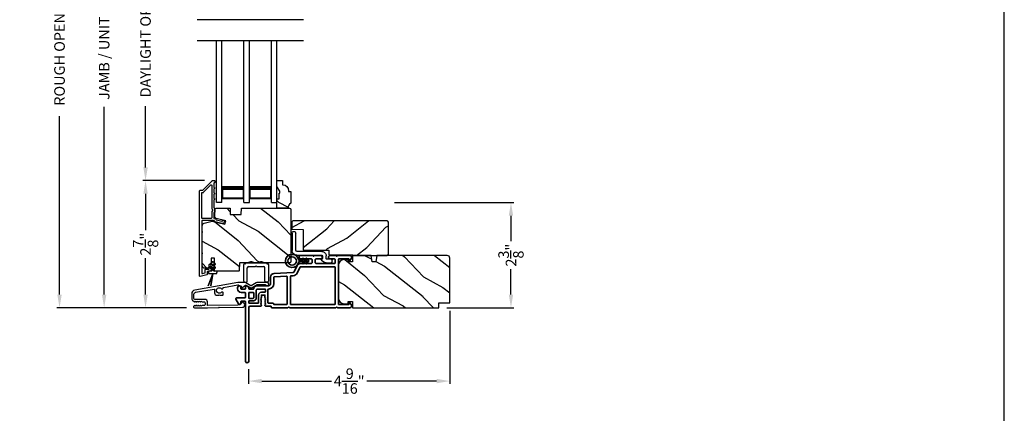
# Model space of a CAD drawing. Extents: x 0 to 136, y 0 to 44.
# Drawn here: x 114 to 136, y 19 to 28 of the extents above; entities that cross this region are included whole.
import ezdxf

# ---------------------------------------------------------------- set-up
doc = ezdxf.new("R2010")
doc.units = 0
doc.header["$LTSCALE"] = 2
doc.header["$MEASUREMENT"] = 0
doc.header["$PDMODE"] = 3
doc.layers.get('0').update_dxf_attribs({"linetype": 'CONTINUOUS'})
doc.layers.get('DEFPOINTS').update_dxf_attribs({"color": 3, "linetype": 'CONTINUOUS'})
doc.layers.add('Dim', color=7, linetype='CONTINUOUS')
doc.styles.get("Standard").update_dxf_attribs({"font": 'arial.ttf'})
doc.dimstyles.get("Standard").update_dxf_attribs({"dimtxt": 0.24, "dimasz": 0.3, "dimexe": 0.0625, "dimexo": 0.18, "dimgap": 0.09, "dimtad": 0, "dimdec": 4, "dimzin": 0, "dimdsep": 46, "dimlunit": 4, "dimtxsty": 'STANDARD', "dimcen": 0, "dimadec": 5, "dimazin": 0, "dimtfac": 1, "dimtdec": 4, "dimtofl": 0, "dimtmove": 0, "dimatfit": 3, "dimfxl": 1, "dimtolj": 1, "dimtzin": 0, "dimarcsym": 0})

# ---------------------------------------------------------------- blocks, each defined once
blk = doc.blocks.new('*D373')
at = {"layer": 'DEFPOINTS', "color": 0, "transparency": 16777216}
for p in [(115.553, 34.346), (116.493, 34.346), (117.607, 21.741)]:
    blk.add_point(p, dxfattribs=at)
at = {"layer": 'Dim', "color": 0, "lineweight": -2, "transparency": 16777216}
for p, q in [((116.313, 34.346), (115.49, 34.346)), ((115.553, 34.046), (115.553, 29.784)), ((115.553, 22.041), (115.553, 26.304)), ((117.427, 21.741), (115.49, 21.741))]:
    blk.add_line(p, q, dxfattribs=at)
at = {"layer": 'Dim', "color": 0, "transparency": 16777216}
for points in [[(115.503, 34.046), (115.603, 34.046), (115.553, 34.346)], [(115.503, 22.041), (115.603, 22.041), (115.553, 21.741)]]:
    blk.add_solid(points, dxfattribs=at)
at = {"layer": 'Dim', "color": 0, "transparency": 16777216, "insert": (115.553, 28.044), "char_height": 0.24, "attachment_point": 5, "rotation": 90}
blk.add_mtext('\\A1;JAMB / UNIT HEIGHT', dxfattribs=at)
blk = doc.blocks.new('*D375')
at = {"layer": 'DEFPOINTS', "color": 0, "transparency": 16777216}
for p in [(114.539, 34.846), (117.784, 34.846), (117.607, 21.741)]:
    blk.add_point(p, dxfattribs=at)
at = {"layer": 'Dim', "color": 0, "lineweight": -2, "transparency": 16777216}
for p, q in [((117.604, 34.846), (114.477, 34.846)), ((114.539, 34.546), (114.539, 30.491)), ((114.539, 22.041), (114.539, 26.097)), ((117.427, 21.741), (114.477, 21.741))]:
    blk.add_line(p, q, dxfattribs=at)
at = {"layer": 'Dim', "color": 0, "transparency": 16777216}
for points in [[(114.489, 34.546), (114.589, 34.546), (114.539, 34.846)], [(114.489, 22.041), (114.589, 22.041), (114.539, 21.741)]]:
    blk.add_solid(points, dxfattribs=at)
at = {"layer": 'Dim', "color": 0, "transparency": 16777216, "insert": (114.539, 28.294), "char_height": 0.24, "attachment_point": 5, "rotation": 90}
blk.add_mtext('\\A1;ROUGH OPENING HEIGHT', dxfattribs=at)
blk = doc.blocks.new('*D377')
at = {"layer": 'DEFPOINTS', "color": 0, "transparency": 16777216}
for p in [(116.493, 24.632), (118.012, 24.632), (117.607, 21.741)]:
    blk.add_point(p, dxfattribs=at)
at = {"layer": 'Dim', "color": 0, "lineweight": -2, "transparency": 16777216}
for p, q in [((117.832, 24.632), (116.431, 24.632)), ((116.493, 24.332), (116.493, 23.504)), ((116.493, 22.041), (116.493, 22.87)), ((117.427, 21.741), (116.431, 21.741))]:
    blk.add_line(p, q, dxfattribs=at)
at = {"layer": 'Dim', "color": 0, "transparency": 16777216}
for points in [[(116.443, 24.332), (116.543, 24.332), (116.493, 24.632)], [(116.443, 22.041), (116.543, 22.041), (116.493, 21.741)]]:
    blk.add_solid(points, dxfattribs=at)
at = {"layer": 'Dim', "color": 0, "transparency": 16777216, "insert": (116.493, 23.187), "char_height": 0.24, "attachment_point": 5, "rotation": 90}
blk.add_mtext('\\A1;2{\\H1x;\\S7/8;}"', dxfattribs=at)
blk = doc.blocks.new('*D378')
at = {"layer": 'DEFPOINTS', "color": 0, "transparency": 16777216}
for p in [(116.493, 31.457), (117.999, 31.457), (118.012, 24.632)]:
    blk.add_point(p, dxfattribs=at)
at = {"layer": 'Dim', "color": 0, "lineweight": -2, "transparency": 16777216}
for p, q in [((117.819, 31.457), (116.431, 31.457)), ((116.493, 31.157), (116.493, 29.769)), ((116.493, 24.932), (116.493, 26.32)), ((117.832, 24.632), (116.431, 24.632))]:
    blk.add_line(p, q, dxfattribs=at)
at = {"layer": 'Dim', "color": 0, "transparency": 16777216}
for points in [[(116.443, 31.157), (116.543, 31.157), (116.493, 31.457)], [(116.443, 24.932), (116.543, 24.932), (116.493, 24.632)]]:
    blk.add_solid(points, dxfattribs=at)
at = {"layer": 'Dim', "color": 0, "transparency": 16777216, "insert": (116.493, 28.045), "char_height": 0.24, "attachment_point": 5, "rotation": 90}
blk.add_mtext('\\A1;DAYLIGHT OPENING', dxfattribs=at)
blk = doc.blocks.new('*D391')
at = {"layer": 'DEFPOINTS', "color": 0, "transparency": 16777216}
for p in [(123.404, 21.851), (118.832, 20.529), (123.404, 20.077)]:
    blk.add_point(p, dxfattribs=at)
at = {"layer": 'Dim', "color": 0, "lineweight": -2, "transparency": 16777216}
for p, q in [((123.404, 21.671), (123.404, 20.015)), ((118.832, 20.349), (118.832, 20.015)), ((119.132, 20.077), (120.717, 20.077)), ((123.104, 20.077), (121.519, 20.077))]:
    blk.add_line(p, q, dxfattribs=at)
at = {"layer": 'Dim', "color": 0, "transparency": 16777216}
for points in [[(119.132, 20.127), (119.132, 20.027), (118.832, 20.077)], [(123.104, 20.127), (123.104, 20.027), (123.404, 20.077)]]:
    blk.add_solid(points, dxfattribs=at)
at = {"layer": 'Dim', "color": 0, "transparency": 16777216, "insert": (121.118, 20.077), "char_height": 0.24, "attachment_point": 5}
blk.add_mtext('\\A1;4{\\H1x;\\S9/16;}"', dxfattribs=at)
blk = doc.blocks.new('*D392')
at = {"layer": 'DEFPOINTS', "color": 0, "transparency": 16777216}
for p in [(121.965, 24.134), (123.154, 21.741), (124.794, 21.741)]:
    blk.add_point(p, dxfattribs=at)
at = {"layer": 'Dim', "color": 0, "lineweight": -2, "transparency": 16777216}
for p, q in [((122.145, 24.134), (124.857, 24.134)), ((124.794, 23.834), (124.794, 23.255)), ((124.794, 22.041), (124.794, 22.621)), ((123.334, 21.741), (124.857, 21.741))]:
    blk.add_line(p, q, dxfattribs=at)
at = {"layer": 'Dim', "color": 0, "transparency": 16777216}
for points in [[(124.744, 23.834), (124.844, 23.834), (124.794, 24.134)], [(124.744, 22.041), (124.844, 22.041), (124.794, 21.741)]]:
    blk.add_solid(points, dxfattribs=at)
at = {"layer": 'Dim', "color": 0, "transparency": 16777216, "insert": (124.794, 22.938), "char_height": 0.24, "attachment_point": 5, "rotation": 90}
blk.add_mtext('\\A1;2{\\H1x;\\S3/8;}"', dxfattribs=at)
blk = doc.blocks.new('A$C3b698112')
at = {"color": 7, "linetype": 'Continuous', "lineweight": 35}
blk.add_lwpolyline([(0.314, 0.132), (0.315, 0.134, -0.22177), (0.319, 0.135), (0.406, 0.135), (0.387, 0.103, 1.000044), (0.405, 0.093), (0.43, 0.135), (0.481, 0.135), (0.462, 0.103, 1.000044), (0.48, 0.093), (0.505, 0.135), (0.515, 0.135, 1.000008), (0.515, 0.164), (0.505, 0.164), (0.48, 0.207, 1.000044), (0.462, 0.197), (0.481, 0.164), (0.43, 0.164), (0.405, 0.207, 1.000044), (0.387, 0.197), (0.406, 0.164), (0.319, 0.164, -0.22177), (0.315, 0.166), (0.314, 0.168, 0.221778), (0.31, 0.17), (0.299, 0.17, 15.051205), (0.299, 0.13), (0.31, 0.13, 0.221778)], format="xyb", close=True, dxfattribs=at)
blk.add_circle((0.15, 0.15), 0.095, dxfattribs=at)
blk = doc.blocks.new('A$Cc9ddc18f')
at = {"color": 7, "linetype": 'Continuous', "lineweight": 35}
for points in [[(1.182, 1.214), (0.831, 1.214, 0.414206), (0.811, 1.194), (0.811, 1.189, -0.414217), (0.796, 1.174), (0.681, 1.174, 0.414244), (0.666, 1.159), (0.666, 1.157), (0.681, 1.142), (0.666, 1.127), (0.681, 1.112), (0.666, 1.097), (0.681, 1.083), (0.666, 1.068), (0.681, 1.053), (0.666, 1.038), (0.681, 1.023), (0.666, 1.008), (0.681, 0.993), (0.666, 0.979), (0.666, 0.924), (0.586, 0.924), (0.586, 0.979), (0.571, 0.993), (0.586, 1.008), (0.571, 1.023), (0.586, 1.038), (0.571, 1.053), (0.586, 1.068), (0.571, 1.083), (0.586, 1.097), (0.571, 1.112), (0.586, 1.127), (0.571, 1.142), (0.586, 1.157), (0.586, 1.159, 0.414244), (0.571, 1.174), (0.329, 1.174, -0.414206), (0.299, 1.204), (0.299, 2.426, 1.000014), (0.224, 2.426), (0.224, 1.079, -0.414217), (0.209, 1.064), (0.134, 1.064, -0.414214), (0.119, 1.079), (0.119, 1.109, 0.767322), (0.063, 1.124), (0.003, 1.019, 0.577345), (0.02, 0.989), (0.209, 0.989, -0.414217), (0.224, 0.974), (0.224, 0.879, -0.414217), (0.209, 0.864), (0.129, 0.864, 0.414211), (0.044, 0.779), (0.044, 0.754, 0.414203), (0.084, 0.714), (0.089, 0.714, 0.414206), (0.119, 0.744), (0.119, 0.774, -0.414214), (0.134, 0.789), (0.209, 0.789, -0.414217), (0.224, 0.774), (0.224, 0.724, 0.414198), (0.234, 0.714), (0.238, 0.714, 0.140562), (0.254, 0.718), (0.292, 0.742, 0.258606), (0.299, 0.755), (0.299, 0.774, -0.414207), (0.314, 0.789), (0.399, 0.789, -0.414214), (0.414, 0.774), (0.414, 0.755, 0.258588), (0.421, 0.742), (0.459, 0.718, 0.140562), (0.475, 0.714), (0.744, 0.714, -0.414222), (0.794, 0.664), (0.794, 0.519, 0.398127), (0.875, 0.434), (1.305, 0.41, -0.276546), (1.331, 0.393), (1.39, 0.266, 0.291473), (1.485, 0.206), (1.72, 0.206, -0.414242), (1.735, 0.191), (1.735, 0.116, -0.414203), (1.72, 0.101), (1.47, 0.101, 0.414208), (1.44, 0.071), (1.44, 0.056, 0.414227), (1.47, 0.026), (1.746, 0.026, 0.267976), (1.759, 0.033, -0.57734), (1.785, 0.033, 0.267976), (1.798, 0.026), (1.934, 0.026, 1.000003), (1.934, 0.101), (1.825, 0.101, -0.414203), (1.81, 0.116), (1.81, 0.191, -0.414242), (1.825, 0.206), (2.244, 0.206, -0.414241), (2.259, 0.191), (2.259, 0.116, -0.414202), (2.244, 0.101), (2.144, 0.101, 1.000003), (2.144, 0.026), (2.27, 0.026, 0.267978), (2.283, 0.033, -0.577339), (2.309, 0.033, 0.267978), (2.322, 0.026), (2.598, 0.026, 0.606819), (2.63, 0.089), (2.593, 0.141, 0.733246), (2.575, 0.136), (2.575, 0.106, -0.414248), (2.57, 0.101), (2.349, 0.101, -0.414201), (2.334, 0.116), (2.334, 1.124, -0.414213), (2.349, 1.139), (2.57, 1.139, -0.414132), (2.575, 1.134), (2.575, 1.104, 0.733247), (2.593, 1.098), (2.63, 1.151, 0.606817), (2.597, 1.214), (2.322, 1.214, 0.267911), (2.309, 1.206, -0.577339), (2.283, 1.206, 0.26791), (2.27, 1.214), (1.234, 1.214, 0.267909), (1.221, 1.206, -0.57734), (1.195, 1.206, 0.267913)], [(1.154, 0.493, 0.430499), (1.17, 0.508), (1.17, 1.124, 0.414217), (1.155, 1.139), (0.871, 1.139, -0.414226), (0.841, 1.109), (0.746, 1.109, 0.414217), (0.731, 1.094), (0.731, 0.804, 0.410198), (0.746, 0.789, -0.410178), (0.869, 0.664), (0.869, 0.523, 0.398129), (0.884, 0.508)]]:
    blk.add_lwpolyline(points, format="xyb", close=True, dxfattribs=at)
for points in [[(2.244, 0.281, 0.414202), (2.259, 0.296), (2.259, 1.124, 0.414213), (2.244, 1.139), (1.26, 1.139, 0.414212), (1.245, 1.124), (1.245, 0.503, 0.398117), (1.259, 0.488), (1.309, 0.485, -0.276548), (1.399, 0.424), (1.458, 0.298, 0.291483), (1.485, 0.281), (2.244, 0.281)], [(0.299, 1.094), (0.299, 1.069, 0.414234), (0.314, 1.054), (0.404, 1.054, -0.41421), (0.469, 0.989), (0.469, 0.809, 0.258596), (0.476, 0.796), (0.485, 0.791, 0.140599), (0.492, 0.789), (0.661, 0.789, 0.414195), (0.676, 0.804), (0.676, 0.844, 0.414234), (0.661, 0.859), (0.586, 0.859, -0.41421), (0.521, 0.924), (0.521, 1.094, 0.414217), (0.506, 1.109), (0.314, 1.109, 0.414207), (0.299, 1.094)], [(0.414, 0.879), (0.414, 0.984, 0.414214), (0.399, 0.999), (0.314, 0.999, 0.414207), (0.299, 0.984), (0.299, 0.879, 0.414207), (0.314, 0.864), (0.399, 0.864, 0.414214), (0.414, 0.879)]]:
    blk.add_lwpolyline(points, format="xyb", dxfattribs=at)
blk.add_blockref('A$C3b698112', (1.134, 0))
blk = doc.blocks.new('A$C4a091adf')
for p, q in [((0, 0), (0, 3.67)), ((0.125, 0), (0.125, 3.67)), ((0.625, 0), (0.625, 3.67)), ((0.75, 0), (0.75, 3.67)), ((1.249, 0), (1.249, 3.67)), ((1.374, 0), (1.374, 3.67)), ((0.125, 0.375), (0.125, 0.089)), ((0.625, 0.089), (0.625, 0.375)), ((0.75, 0.375), (0.75, 0.089)), ((1.249, 0.089), (1.249, 0.375)), ((0.125, 0.089), (0.625, 0.089)), ((0.625, 0.089), (0.625, 0.089)), ((0.75, 0.089), (1.249, 0.089)), ((1.249, 0.089), (1.249, 0.089)), ((0.125, 0), (0, 0)), ((0.625, 0), (0.75, 0)), ((1.249, 0), (1.374, 0))]:
    blk.add_line(p, q)
for points, const_width in [([(0.125, 0.33), (0.625, 0.33)], 0.09), ([(0.14, 0.089), (0.14, 0.33)], 0.03), ([(0.61, 0.089), (0.61, 0.33)], 0.03), ([(0.75, 0.33), (1.249, 0.33)], 0.09), ([(0.765, 0.089), (0.765, 0.33)], 0.03), ([(1.234, 0.089), (1.234, 0.33)], 0.03), ([(0.14, 0.104), (0.61, 0.104)], 0.03), ([(0.765, 0.104), (1.234, 0.104)], 0.03)]:
    blk.add_lwpolyline(points, dxfattribs=dict(const_width=const_width))
blk = doc.blocks.new('A$C3ADC6B63')
for p, q in [((0.829, 0.286), (0.829, 0.672)), ((0.914, 0.672), (0.914, 0.276)), ((0.236, 0.256), (0.799, 0.256)), ((0, 0.025), (0, 0.06)), ((0.025, 0.085), (0.13, 0.085)), ((0.14, 0.095), (0.14, 0.161)), ((0.249, 0.061), (0.192, 0.018)), ((0.226, 0.161), (0.226, 0.094)), ((0.809, 0.171), (0.236, 0.171)), ((0.14, 0), (0.025, 0))]:
    blk.add_line(p, q)
for centre, radius, start, end in [((0.872, 0.672), 0.0426, 0, 180), ((0.236, 0.161), 0.0953, 89.9998, 179.9999), ((0.799, 0.286), 0.0301, 270.0006, 359.9994), ((0.809, 0.276), 0.105, 270.0001, 0.0001), ((0.025, 0.06), 0.0251, 89.9991, 180.0008), ((0.025, 0.025), 0.0251, 180.0015, 269.9986), ((0.13, 0.095), 0.01, 270.0026, 359.9982), ((0.14, 0.085), 0.0853, 270.0005, 307.4449), ((0.236, 0.161), 0.01, 89.9966, 180.0013), ((0.236, 0.094), 0.01, 179.9982, 257.1638), ((0.226, 0.05), 0.0351, 47.741, 77.1576), ((0.243, 0.069), 0.01, 307.4452, 47.7377)]:
    blk.add_arc(centre, radius, start, end)
blk = doc.blocks.new('A$C003C651C')
for p, q in [((0, 0.02), (0, 0.402)), ((0.031, 0.412), (0.01, 0.412)), ((0.041, 0.427), (0.041, 0.422)), ((0.051, 0.437), (0.511, 0.437)), ((0.08, 0.02), (0.08, 0.327)), ((0.11, 0.357), (0.264, 0.357)), ((0.298, 0.357), (0.452, 0.357)), ((0.482, 0.02), (0.482, 0.327)), ((0.521, 0.427), (0.521, 0.422)), ((0.531, 0.412), (0.552, 0.412)), ((0.562, 0.402), (0.562, 0.02)), ((0.02, 0), (0.06, 0)), ((0.542, 0), (0.502, 0))]:
    blk.add_line(p, q)
for centre, radius, start, end in [((0.01, 0.402), 0.01, 90, 180), ((0.031, 0.422), 0.01, 270, 0), ((0.051, 0.427), 0.01, 90, 180), ((0.11, 0.327), 0.03, 90, 180), ((0.264, 0.367), 0.01, 270, 330), ((0.281, 0.357), 0.01, 30, 150), ((0.298, 0.367), 0.01, 210, 270), ((0.452, 0.327), 0.03, 0, 90), ((0.511, 0.427), 0.01, 360, 90), ((0.531, 0.422), 0.01, 180, 270), ((0.552, 0.402), 0.01, 0, 90), ((0.02, 0.02), 0.02, 180, 270), ((0.06, 0.02), 0.02, 270, 0), ((0.502, 0.02), 0.02, 180, 270), ((0.542, 0.02), 0.02, 270, 0)]:
    blk.add_arc(centre, radius, start, end)
blk = doc.blocks.new('A$C0691211F')
for p, q in [((0.091, 0.53), (0.049, 0.506)), ((0.091, 0.45), (0.049, 0.426)), ((0.06, 0.487), (0.091, 0.505)), ((0.091, 0.535), (0.091, 0.53)), ((0.091, 0.505), (0.091, 0.45)), ((0.121, 0.53), (0.121, 0.535)), ((0.163, 0.506), (0.121, 0.53)), ((0.121, 0.505), (0.152, 0.487)), ((0.121, 0.45), (0.121, 0.505)), ((0.163, 0.426), (0.121, 0.45)), ((0.106, 0.28), (0, 0)), ((0, 0), (0.106, 0.279)), ((0.006, 0.34), (0.006, 0.31)), ((0.076, 0.34), (0.006, 0.34)), ((0.006, 0.31), (0.012, 0.31)), ((0.012, 0.31), (0.012, 0.28)), ((0.012, 0.28), (0.106, 0.28)), ((0.06, 0.407), (0.091, 0.425)), ((0.062, 0), (0.106, 0.28)), ((0.106, 0.279), (0.062, 0)), ((0.091, 0.425), (0.091, 0.355)), ((0.106, 0.28), (0.106, 0.28)), ((0.106, 0.28), (0.2, 0.28)), ((0.121, 0.425), (0.152, 0.407)), ((0.121, 0.355), (0.121, 0.425)), ((0.206, 0.34), (0.136, 0.34)), ((0.2, 0.31), (0.206, 0.31)), ((0.2, 0.28), (0.2, 0.31)), ((0.206, 0.31), (0.206, 0.34)), ((0, 0), (0, 0)), ((0.062, 0), (0.062, 0))]:
    blk.add_line(p, q)
for centre, radius, start, end in [((0.055, 0.496), 0.011, 120, 300), ((0.106, 0.535), 0.015, 0, 180), ((0.158, 0.496), 0.011, 240, 60), ((0.055, 0.416), 0.011, 120, 300), ((0.076, 0.355), 0.015, 270, 0), ((0.136, 0.355), 0.015, 180, 270), ((0.158, 0.416), 0.011, 240, 60)]:
    blk.add_arc(centre, radius, start, end)

msp = doc.modelspace()

# ---------------------------------------------------------------- hatches: boundary and pattern name
h = msp.add_hatch()
h.set_pattern_fill('WOOD2', color=256, angle=115, style=0, pattern_type=2)
h.set_pattern_definition([(331.8699, (195.40985, -734.90313), (-3.080470436, 1.87368671), [0.5, -4.5]), (321.5651, (195.42817, -734.23256), (1.32892688, -0.4836882), [1.118034, -1.118034]), (313.4349, (195.88132, -734.02125), (1.75154305, -1.38999838), [0.632456, -2.529822])])
edge = h.paths.add_edge_path()
edge.add_arc((119.8541, 24.0072), 0.125, 119.999607, 179.884107)
edge.add_line((119.7291, 24.00745), (119.4776, 24.00745))
edge.add_line((119.4776, 24.00745), (119.4776, 24.21845))
edge.add_line((119.4776, 24.21845), (119.52447, 24.21845))
edge.add_line((119.52447, 24.21845), (119.52447, 24.34433))
edge.add_line((119.52447, 24.34433), (119.5401, 24.34433))
edge.add_line((119.5401, 24.34433), (119.5401, 24.3912))
edge.add_line((119.5401, 24.3912), (119.4776, 24.49945))
edge.add_line((119.4776, 24.49945), (119.4776, 24.63245))
edge.add_line((119.4776, 24.63245), (119.6066, 24.63245))
edge.add_line((119.6066, 24.63245), (119.6066, 24.53837))
edge.add_line((119.6066, 24.53837), (119.6119, 24.53837))
edge.add_arc((119.6016, 24.39875), 0.14, -0.000174, 85.780859, ccw=False)
edge.add_line((119.7416, 24.39874), (119.7416, 24.38245))
edge.add_line((119.7416, 24.38245), (119.7916, 24.38245))
edge.add_line((119.7916, 24.38245), (119.7916, 24.11545))
h = msp.add_hatch()
h.set_pattern_fill('WOOD2', color=256, angle=115, style=0, pattern_type=2)
h.set_pattern_definition([(331.8699, (195.40985, -734.90313), (-3.080470436, 1.87368671), [0.5, -4.5]), (321.5651, (195.42817, -734.23256), (1.32892688, -0.4836882), [1.118034, -1.118034]), (313.4349, (195.88132, -734.02125), (1.75154305, -1.38999838), [0.632456, -2.529822])])
edge = h.paths.add_edge_path()
edge.add_arc((119.1166, 22.72519), 0.05999, 74.498575, 105.501425)
edge.add_line((119.10056, 22.783), (119.03434, 22.76464))
edge.add_arc((119.0183, 22.8225), 0.06004, 270.006, 285.495424, ccw=False)
edge.add_line((119.01831, 22.76245), (118.99177, 22.76245))
edge.add_arc((118.99177, 22.82242), 0.05997, 254.470181, 270.002289, ccw=False)
edge.add_line((118.97572, 22.76464), (118.90966, 22.78299))
edge.add_arc((118.8936, 22.72518), 0.06, 74.47658, 105.52342)
edge.add_line((118.87754, 22.78299), (118.81148, 22.76464))
edge.add_arc((118.79542, 22.82242), 0.05997, 269.997711, 285.529819, ccw=False)
edge.add_line((118.79542, 22.76245), (118.6386, 22.76245))
edge.add_arc((118.6386, 22.75245), 0.01, 89.999255, 177.998136)
edge.add_line((118.6286, 22.7528), (118.62282, 22.58711))
edge.add_arc((118.61282, 22.58745), 0.01, 269.99917, 358.001701, ccw=False)
edge.add_line((118.61282, 22.57745), (118.0686, 22.57745))
edge.add_arc((118.0686, 22.58745), 0.01, 179.998681, 270.00468, ccw=False)
edge.add_line((118.0586, 22.58745), (118.0586, 22.86045))
edge.add_arc((118.0486, 22.86046), 0.01, 359.998681, 450.003)
edge.add_line((118.0486, 22.87045), (117.9906, 22.87045))
edge.add_arc((117.9906, 22.86046), 0.01, 89.997001, 180.001319)
edge.add_line((117.9806, 22.86045), (117.9806, 22.73545))
edge.add_arc((117.9706, 22.73545), 0.01, 270.002738, 359.998942, ccw=False)
edge.add_line((117.9706, 22.72545), (117.9416, 22.72545))
edge.add_arc((117.9416, 22.71545), 0.01, 89.99865, 177.999581)
edge.add_line((117.9316, 22.7158), (117.92998, 22.66941))
edge.add_arc((117.9, 22.67046), 0.03, 270.001927, 357.999225, ccw=False)
edge.add_line((117.9, 22.64045), (117.8416, 22.64045))
edge.add_arc((117.8416, 22.70046), 0.06, 180.000744, 269.999256, ccw=False)
edge.add_line((117.7816, 22.70045), (117.7816, 23.60593))
edge.add_arc((117.8416, 23.60593), 0.06, 105.0003, 179.999675, ccw=False)
edge.add_line((117.82607, 23.66389), (118.0036, 23.71145))
edge.add_line((118.0036, 23.71145), (118.29605, 23.64394))
edge.add_line((118.29605, 23.64394), (118.3136, 23.71994))
edge.add_line((118.3136, 23.71994), (118.09496, 23.77041))
edge.add_line((118.09496, 23.77041), (118.0706, 23.80104))
edge.add_line((118.0706, 23.80104), (118.0706, 23.97745))
edge.add_arc((118.1006, 23.97745), 0.03, 90.000266, 179.999734, ccw=False)
edge.add_line((118.1006, 24.00745), (118.41153, 24.00745))
edge.add_line((118.41153, 24.00745), (118.4166, 23.86245))
edge.add_line((118.4166, 23.86245), (118.6666, 23.86245))
edge.add_line((118.6666, 23.86245), (118.67166, 24.00745))
edge.add_line((118.67166, 24.00745), (119.7616, 24.00745))
edge.add_arc((119.7616, 23.97745), 0.03, 0.000744, 89.999256, ccw=False)
edge.add_line((119.7916, 23.97745), (119.7916, 22.79245))
edge.add_arc((119.7616, 22.79245), 0.03, 270.000744, 359.999256, ccw=False)
edge.add_line((119.7616, 22.76245), (119.21488, 22.76245))
edge.add_arc((119.21489, 22.8225), 0.06004, 254.504576, 269.994, ccw=False)
edge.add_line((119.19885, 22.76464), (119.13263, 22.783))
h = msp.add_hatch()
h.set_pattern_fill('WOOD2', color=256, angle=115, style=0)
h.set_pattern_definition([(28.1301, (26.35544, 100.14613), (-3.08047044, -1.8736867), [0.5, -4.5]), (38.4349, (26.37376, 99.47556), (1.3289269, 0.4836882), [1.118034, -1.118034]), (46.5651, (26.8269, 99.26425), (1.75154305, 1.3899984), [0.632456, -2.529822])])
edge = h.paths.add_edge_path()
edge.add_line((121.20862, 22.92933), (121.97862, 22.92933))
edge.add_arc((121.97862, 22.95933), 0.03, 270, 360)
edge.add_line((122.00862, 22.95933), (122.00862, 23.68533))
edge.add_arc((121.97862, 23.68533), 0.03, 0, 90)
edge.add_line((121.97862, 23.71533), (119.83962, 23.71533))
edge.add_line((119.83962, 23.71533), (119.81962, 23.69533))
edge.add_line((119.81962, 23.69533), (119.81962, 23.52733))
edge.add_line((119.81962, 23.52733), (120.07162, 23.51853))
edge.add_line((120.07162, 23.51853), (120.07162, 23.05433))
edge.add_line((120.07162, 23.05433), (120.65362, 23.05433))
edge.add_line((120.65362, 23.05433), (120.65762, 22.94433))
edge.add_line((120.65762, 22.94433), (121.19604, 22.94433))
edge.add_line((121.19604, 22.94433), (121.20862, 22.92933))
h = msp.add_hatch()
h.set_pattern_fill('WOOD2', color=256, angle=115, style=0)
h.set_pattern_definition([(331.8699, (-128.64926, -44.0601), (-3.08047044, 1.87368671), [0.5, -4.5]), (321.5651, (-128.63094, -43.38953), (1.3289269, -0.4836882), [1.118034, -1.118034]), (313.4349, (-128.17778, -43.17823), (1.75154305, -1.3899984), [0.632456, -2.529822])])
edge = h.paths.add_edge_path()
edge.add_line((121.19723, 21.88633), (121.19723, 21.74133))
edge.add_line((121.19723, 21.74133), (123.15423, 21.74133))
edge.add_line((123.15423, 21.74133), (123.15423, 21.85133))
edge.add_line((123.15423, 21.85133), (123.40423, 21.85133))
edge.add_line((123.40423, 21.85133), (123.40423, 22.86933))
edge.add_arc((123.34423, 22.86933), 0.06, 0, 90)
edge.add_line((123.34423, 22.92933), (121.74904, 22.92933))
edge.add_line((121.74904, 22.92933), (121.72347, 22.78433))
edge.add_line((121.72347, 22.78433), (121.6408, 22.78433))
edge.add_line((121.6408, 22.78433), (121.61523, 22.92933))
edge.add_line((121.61523, 22.92933), (121.19723, 22.92933))
edge.add_line((121.19723, 22.92933), (121.19723, 22.78433))
edge.add_line((121.19723, 22.78433), (121.09723, 22.78433))
edge.add_line((121.09723, 22.78433), (121.09723, 22.83533))
edge.add_line((121.09723, 22.83533), (121.00123, 22.83533))
edge.add_arc((121.00123, 22.71033), 0.125, 90, 180)
edge.add_line((120.87623, 22.71033), (120.87623, 21.96033))
edge.add_arc((121.00123, 21.96033), 0.125, 180, 270)
edge.add_line((121.00123, 21.83533), (121.09723, 21.83533))
edge.add_line((121.09723, 21.83533), (121.09723, 21.88633))
edge.add_line((121.09723, 21.88633), (121.19723, 21.88633))

# ---------------------------------------------------------------- linework, layer by layer
for p, q in [((120.08377, 28.28653), (117.66363, 28.28653)), ((120.08377, 27.80253), (117.66363, 27.80253))]:
    msp.add_line(p, q)
msp.add_lwpolyline([(102.00002, 44.00001), (102.00002, 0), (136.00003, 0), (136.00003, 44.00001)], close=True)
for points in [[(117.7316, 24.41245), (117.78395, 24.41245, 0.1989493), (117.79102, 24.41538), (118.00516, 24.62953, -0.1989493), (118.01223, 24.63245), (118.0566, 24.63245, -0.41423564), (118.0666, 24.62246), (118.0666, 24.59246, -0.41419415), (118.0566, 24.58245), (118.05523, 24.58245, 0.41420275), (118.04523, 24.57245), (118.04523, 24.47746, -1), (118.04523, 24.44745), (118.04523, 24.35245, -1), (118.04523, 24.32245), (118.04523, 24.22745, -1), (118.04523, 24.19745), (118.04523, 24.01732, 0.41424423), (118.05523, 24.00732), (118.05775, 24.00732, -0.37036323), (118.06623, 23.99744), (118.06623, 23.92308, -0.41423564), (118.05623, 23.91308), (118.05523, 23.91308, 0.41420275), (118.04523, 23.90308), (118.04523, 23.77775, 0.34921013), (118.05299, 23.76801), (118.08606, 23.76037, -0.1989985), (118.09229, 23.75593), (118.10001, 23.74358, 0.19887369), (118.10624, 23.73913), (118.22935, 23.71071, 0.41417754), (118.24134, 23.71821), (118.24273, 23.7242), (118.2817, 23.7152, -0.41421812), (118.28919, 23.70321), (118.28781, 23.69722, -0.41422036), (118.22784, 23.65974), (118.07481, 23.69508, -0.1989985), (118.06858, 23.69952), (118.06087, 23.71187, 0.19887369), (118.05464, 23.71631), (118.02913, 23.7222, 0.05661405), (118.02688, 23.72245), (117.7816, 23.72245, 0.41419415), (117.7716, 23.71245), (117.7716, 23.47944, -0.57734386), (117.7716, 23.4448), (117.7716, 22.99511, -0.57734386), (117.7716, 22.96047), (117.7716, 22.52762, 0.49316313), (117.78418, 22.51796), (117.83818, 22.53243, 0.33940105), (117.8456, 22.54209), (117.8456, 22.60745, -0.41423564), (117.8556, 22.61745), (117.9256, 22.61745, 0.41419415), (117.9356, 22.62745), (117.9356, 22.64415, -0.13165334), (117.93694, 22.64915), (117.95761, 22.68495, -0.76733619), (117.9856, 22.67745), (117.9856, 22.62745, -0.41420596), (117.9256, 22.56745), (117.9056, 22.56745, 0.41423564), (117.8956, 22.55745), (117.8956, 22.50372, -0.33940105), (117.88818, 22.49406), (117.73418, 22.4528, -0.49312269), (117.7216, 22.46245), (117.7216, 24.40245, -0.41417341)], [(117.7816, 23.77245, -0.41419415), (117.7716, 23.78245), (117.7716, 24.35245, -0.41419415), (117.7816, 24.36246), (117.80466, 24.36246, 0.1989493), (117.81173, 24.36538), (117.97816, 24.53181, -0.66817433), (117.99523, 24.52474), (117.99523, 24.01732, 0.21921428), (118.01623, 23.97172), (118.01623, 23.94879, 0.21920706), (117.99523, 23.90319), (117.99523, 23.78245, -0.41420275), (117.98523, 23.77245)], [(119.13263, 22.783, 0.13610669), (119.10056, 22.783), (119.03434, 22.76464, -0.06768846), (119.01831, 22.76245), (118.99177, 22.76245, -0.06787555), (118.97572, 22.76464), (118.90966, 22.78299, 0.1363022), (118.87754, 22.78299), (118.81148, 22.76464, -0.06787555), (118.79542, 22.76245), (118.6386, 22.76245, 0.40402055), (118.6286, 22.7528), (118.62282, 22.58711, -0.40403907), (118.61282, 22.57745), (118.0686, 22.57745, -0.41424423), (118.0586, 22.58745), (118.0586, 22.86045, 0.41423564), (118.0486, 22.87045), (117.9906, 22.87045, 0.41423564), (117.9806, 22.86045), (117.9806, 22.73545, -0.41419415), (117.9706, 22.72545), (117.9416, 22.72545, 0.40403095), (117.9316, 22.7158), (117.92998, 22.66941, -0.40401251), (117.9, 22.64045), (117.8416, 22.64045, -0.41420596), (117.7816, 22.70045), (117.7816, 23.60593, -0.33945122), (117.82607, 23.66389), (118.0036, 23.71145), (118.29605, 23.64394), (118.3136, 23.71994), (118.09496, 23.77041), (118.0706, 23.80104), (118.0706, 23.97745, -0.41421085), (118.1006, 24.00745), (118.41153, 24.00745), (118.4166, 23.86245), (118.6666, 23.86245), (118.67166, 24.00745), (119.7616, 24.00745, -0.41420596), (119.7916, 23.97745), (119.7916, 22.79245, -0.41420596), (119.7616, 22.76245), (119.21488, 22.76245, -0.06768846), (119.19885, 22.76464)], [(121.20862, 22.92933), (121.97862, 22.92933, 0.41421356), (122.00862, 22.95933), (122.00862, 23.68533, 0.41421356), (121.97862, 23.71533), (119.83962, 23.71533), (119.81962, 23.69533), (119.81962, 23.52733), (120.07162, 23.51853), (120.07162, 23.05433), (120.65362, 23.05433), (120.65762, 22.94433), (121.19604, 22.94433)], [(121.19723, 21.88633), (121.19723, 21.74133), (123.15423, 21.74133), (123.15423, 21.85133), (123.40423, 21.85133), (123.40423, 22.86933, 0.41421356), (123.34423, 22.92933), (121.74904, 22.92933), (121.72347, 22.78433), (121.6408, 22.78433), (121.61523, 22.92933), (121.19723, 22.92933), (121.19723, 22.78433), (121.09723, 22.78433), (121.09723, 22.83533), (121.00123, 22.83533, 0.41421356), (120.87623, 22.71033), (120.87623, 21.96033, 0.41421356), (121.00123, 21.83533), (121.09723, 21.83533), (121.09723, 21.88633)], [(117.60715, 21.74134), (117.89894, 21.74134), (118.15786, 21.7455), (118.16786, 21.75566), (118.17786, 21.74582), (118.69387, 21.7541, 0.40951982), (118.74799, 21.80909), (118.74799, 21.81257, 0.25050833), (118.73466, 21.83752), (118.6776, 21.87564, 0.60481733), (118.66205, 21.86716), (118.66251, 21.83861, -0.41421356), (118.65267, 21.82845), (118.61067, 21.82777, 0.41421356), (118.60084, 21.81762), (118.60092, 21.81262, -0.41421356), (118.59108, 21.80246), (117.9091, 21.79151, -0.41892293), (117.89894, 21.80151), (117.89894, 21.87634, 0.41421356), (117.84294, 21.93234), (117.61594, 21.93234, -0.41421356), (117.59294, 21.95534), (117.59294, 22.05001, -0.36397023), (117.63013, 22.09433), (118.04855, 22.1681, -0.46630766), (118.06028, 22.15826), (118.06028, 22.08302, 0.41421356), (118.11528, 22.02802), (118.15794, 22.02802), (118.16794, 22.03802), (118.17794, 22.02802), (118.24528, 22.02802, 0.41421356), (118.25528, 22.03802), (118.25528, 22.08668, 0.41421356), (118.24528, 22.09668), (118.21699, 22.09668, -2.86416244), (118.21699, 22.17468), (118.24528, 22.17468, 0.41421356), (118.25528, 22.18468), (118.25528, 22.19617, -0.36397023), (118.26355, 22.20601), (118.59021, 22.26361, -0.46630766), (118.60194, 22.25376), (118.60194, 22.25134, 0.41421356), (118.61194, 22.24134), (118.65394, 22.24134, -0.41421356), (118.66394, 22.23134), (118.66394, 22.20278, 0.60808674), (118.67971, 22.19461), (118.76546, 22.25513, -0.29248166), (118.77622, 22.25562), (118.86594, 22.20382, 0.26794919), (118.91594, 22.20382), (119.03057, 22.27, -0.1316525), (119.03557, 22.27134), (119.21133, 22.27134, -0.3075529), (119.22062, 22.26502, 1.88830727), (119.25548, 22.31634), (119.03423, 22.31634, 0.1316525), (119.00923, 22.30964), (118.89594, 22.24424, -0.26794919), (118.88594, 22.24424), (118.77266, 22.30964, 0.1316525), (118.74766, 22.31634), (118.61048, 22.31634, 0.04366094), (118.59225, 22.31474), (117.61318, 22.14211, 0.36397023), (117.54294, 22.0584), (117.54294, 21.95462, 0.26794919), (117.57444, 21.90006), (117.61194, 21.87841, 0.57735027), (117.62394, 21.88534), (117.62394, 21.89573), (117.65394, 21.87841, 0.57735027), (117.66594, 21.88534), (117.66594, 21.89573), (117.69594, 21.87841, 0.57735027), (117.70794, 21.88534), (117.70794, 21.89573), (117.73794, 21.87841, 0.57735027), (117.74994, 21.88534), (117.74994, 21.89573), (117.77994, 21.87841, 0.1316525), (117.78394, 21.87734), (117.82894, 21.87734, -0.41421356), (117.84894, 21.85734), (117.84894, 21.81734, -0.41421356), (117.82894, 21.79734), (117.78394, 21.79734, 0.1316525), (117.77994, 21.79627), (117.74994, 21.77895), (117.74994, 21.78934, 0.57735027), (117.73794, 21.79627), (117.70794, 21.77895), (117.70794, 21.78934, 0.57735027), (117.69594, 21.79627), (117.66594, 21.77895), (117.66594, 21.78934, 0.57735027), (117.65394, 21.79627), (117.62394, 21.77895), (117.62394, 21.78934, 0.57735027), (117.61194, 21.79627), (117.59505, 21.78651, 0.76732699)]]:
    msp.add_lwpolyline(points, format="xyb", close=True)
msp.add_lwpolyline([(119.7916, 24.11545, 0.26740912), (119.7291, 24.00745), (119.4776, 24.00745), (119.4776, 24.21845), (119.52447, 24.21845), (119.52447, 24.34433), (119.5401, 24.34433), (119.5401, 24.3912), (119.4776, 24.49945), (119.4776, 24.63245), (119.6066, 24.63245), (119.6066, 24.53837), (119.6119, 24.53837, -0.39280721), (119.7416, 24.39874), (119.7416, 24.38245), (119.7916, 24.38245), (119.7916, 24.11545)], format="xyb")

# ---------------------------------------------------------------- block references
for name, p in [('A$C4a091adf', (118.1026, 24.13245)), ('A$C0691211F', (117.91332, 22.23745)), ('A$C003C651C', (118.72404, 22.32545))]:
    msp.add_blockref(name, p)
at = {"xscale": -1}
msp.add_blockref('A$C3ADC6B63', (120.73534, 22.76427), dxfattribs=at)
at = {"xscale": -1, "rotation": 180}
msp.add_blockref('A$Cc9ddc18f', (118.53928, 22.95517), dxfattribs=at)

# ---------------------------------------------------------------- dimensions: what is measured, and where the dimension line sits
at = {"layer": 'Dim'}
for base, p1, p2, text, override, picture, middle in [((114.53931, 34.84593), (117.60723, 21.74139), (117.78449, 34.84593), 'ROUGH OPENING HEIGHT', {"dimdec": 4, "dimrnd": 0.0005, "dimpost": '\\X', "dimtdec": 3, "dimtmove": 0}, '*D375', (114.53931, 28.29366)), ((115.55265, 34.34593), (117.60723, 21.74139), (116.49336, 34.34593), 'JAMB / UNIT HEIGHT', {"dimdec": 4, "dimrnd": 0.0005, "dimpost": '\\X', "dimtdec": 3, "dimtmove": 0}, '*D373', (115.55265, 28.04366)), ((116.49336, 31.4566), (118.01223, 24.63245), (117.9993, 31.4566), 'DAYLIGHT OPENING', {"dimpost": '\\X'}, '*D378', (116.49336, 28.04453))]:
    dim = msp.add_linear_dim(base=base, p1=p1, p2=p2, angle=90, text=text, dimstyle='STANDARD', override=override, dxfattribs=at)
    dim.commit()
    dim.dimension.update_dxf_attribs({"geometry": picture, "text_midpoint": middle})
for base, p1, p2, picture, middle in [((116.49336, 24.63245), (117.60723, 21.74139), (118.01223, 24.63245), '*D377', (116.49336, 23.18692)), ((124.79403, 21.74133), (121.96543, 24.13433), (123.15423, 21.74133), '*D392', (124.79403, 22.93783))]:
    dim = msp.add_linear_dim(base=base, p1=p1, p2=p2, angle=90, dimstyle='STANDARD', override={"dimpost": '\\X'}, dxfattribs=at)
    dim.commit()
    dim.dimension.update_dxf_attribs({"geometry": picture, "text_midpoint": middle})
dim = msp.add_linear_dim(base=(123.40423, 20.0774), p1=(118.831985, 20.529049), p2=(123.40423, 21.851326), dimstyle='STANDARD', override={"dimpost": '\\X'}, dxfattribs=at)
dim.commit()
dim.dimension.update_dxf_attribs({"geometry": '*D391', "text_midpoint": (121.118107, 20.0774)})

doc.saveas('drawing.dxf')
